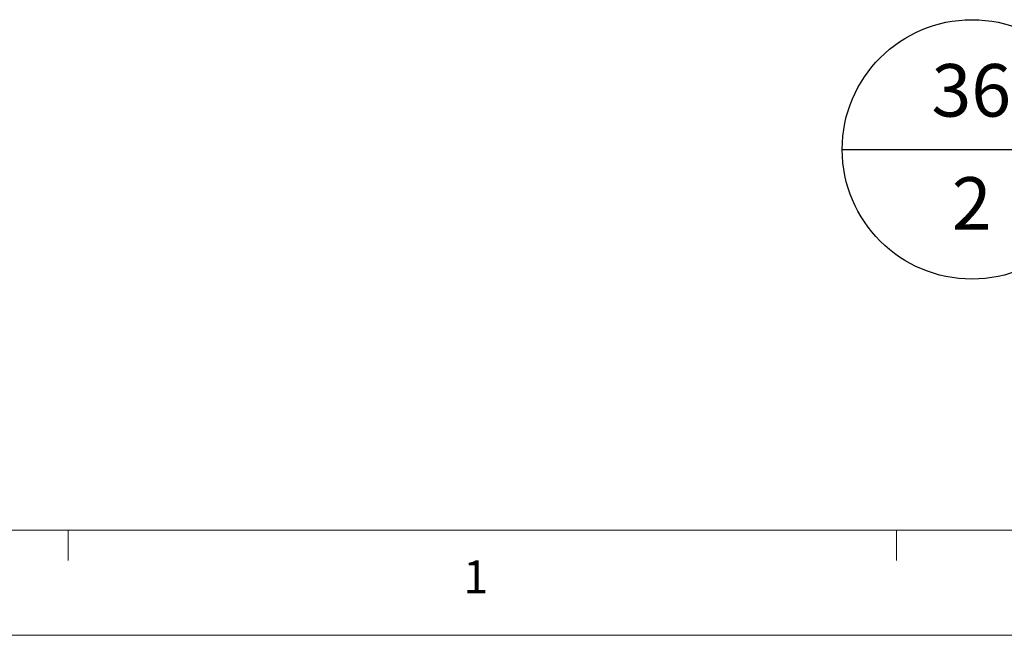
# Paper-space layout 'Sheet4' of a CAD drawing. Units: inches. Extents: x 0 to 33.1, y 0 to 23.4.
# Drawn here: x 3.8 to 7.5, y 0 to 2.3 of the extents above; entities that cross this region are included whole.
import ezdxf

# ---------------------------------------------------------------- set-up
doc = ezdxf.new("R2010")
doc.units = ezdxf.units.IN
doc.header["$MEASUREMENT"] = 0
doc.layers.add('LAYER_1', color=179, linetype='Continuous')
doc.styles.add('SLDTEXTSTYLE0', font='TXT', dxfattribs={"width": 0.75})
doc.styles.add('SLDTEXTSTYLE1', font='TXT', dxfattribs={"width": 0.605})

# ---------------------------------------------------------------- blocks, each defined once
blk = doc.blocks.new('SW_NOTE_42')
at = {"layer": 'LAYER_1', "color": 0}
blk.add_line((-0.6577, -0.4655), (0.3295, -0.4655), dxfattribs=at)
blk.add_circle((-0.1641, -0.4655), 0.4936, dxfattribs=at)
at = {"layer": 'LAYER_1', "color": 0, "char_height": 0.2, "attachment_point": 2, "style": 'SLDTEXTSTYLE1'}
for s, insert in [('36', (-0.1668, -0.1407)), ('2', (-0.1655, -0.571))]:
    blk.add_mtext(s, dxfattribs=dict(at, insert=insert))

psp = doc.layouts.new('Sheet4')

# ---------------------------------------------------------------- linework, layer by layer
at = {"color": 7, "linetype": 'Continuous', "lineweight": 18}
for p, q in [((0.41429, 0.40002), (32.67751, 0.40002)), ((3.94297, 0.40002), (3.94297, 0.28502)), ((7.0937, 0.40002), (7.0937, 0.28502)), ((0.01429, 0.00002), (33.07751, 0.00002))]:
    psp.add_line(p, q, dxfattribs=at)

# ---------------------------------------------------------------- block references
at = {"layer": 'LAYER_1'}
psp.add_blockref('SW_NOTE_42', (7.54449, 2.31409), dxfattribs=at)

# ---------------------------------------------------------------- texts
at = {"color": 7, "linetype": 'Continuous', "lineweight": 0, "insert": (5.44552, 0.28465), "char_height": 0.125, "attachment_point": 1, "style": 'SLDTEXTSTYLE0'}
psp.add_mtext('1', dxfattribs=at)

doc.saveas('drawing.dxf')
